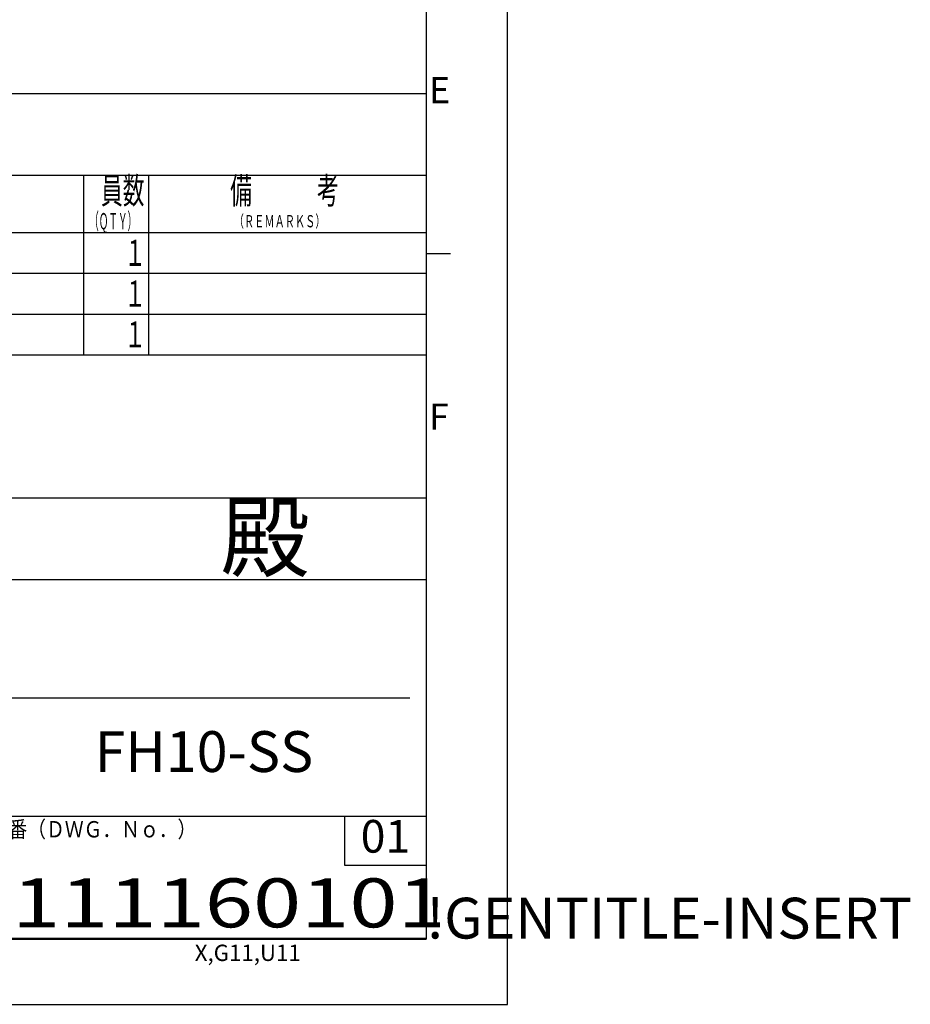
# Model space of a CAD drawing. Extents: x 0 to 494, y 0 to 317.
# Drawn here: x 385 to 494, y 15 to 136 of the extents above; entities that cross this region are included whole.
import ezdxf
from ezdxf.enums import TextEntityAlignment as Align

# ---------------------------------------------------------------- set-up
doc = ezdxf.new("R2010")
doc.units = 0
for name, color, linetype in [('AM_0', 7, 'CONTINUOUS'), ('AM_4', 3, 'CONTINUOUS'), ('AM_6', 2, 'CONTINUOUS'), ('AM_BOR', 7, 'CONTINUOUS')]:
    doc.layers.add(name, color=color, linetype=linetype)
doc.styles.get("Standard").update_dxf_attribs({"font": 'isocp.shx', "bigfont": 'EXTFONT.SHX'})
doc.styles.add('TATE', font='ISOCP.SHX', dxfattribs={"bigfont": 'EXTFONT.SHX'})

# ---------------------------------------------------------------- blocks, each defined once
blk = doc.blocks.new('KY_A3_1')
at = {"layer": 'AM_BOR', "linetype": 'CONTINUOUS'}
for p, q in [((420, 0), (420, 297)), ((0, 0), (420, 0))]:
    blk.add_line(p, q, dxfattribs=at)
at = {"layer": 'AM_BOR', "color": 5, "linetype": 'CONTINUOUS'}
for p, q in [((410, 290), (410, 8)), ((410, 92), (413, 92)), ((278.52, 62.06), (410, 62.06)), ((278.52, 52.06), (410, 52.06)), ((26, 8), (410, 8))]:
    blk.add_line(p, q, dxfattribs=at)
at = {"layer": 'AM_BOR', "color": 2, "linetype": 'CONTINUOUS'}
for s, p in [('E', (410.38, 110.4)), ('F', (410.38, 70.4))]:
    blk.add_text(s, height=3.2, dxfattribs=at).set_placement(p)
at = {"layer": 'AM_BOR', "linetype": 'CONTINUOUS'}
blk.add_text('殿', height=8, dxfattribs=at).set_placement((384.82, 53.22))
at = {"layer": 'AM_BOR'}
blk.add_text('!GENTITLE-INSERT', height=5, dxfattribs=at).set_placement((410.02, 8.06))
blk = doc.blocks.new('KY_TITLE')
at = {"layer": 'AM_BOR', "color": 5, "linetype": 'CONTINUOUS'}
for p, q in [((-131.5, 44), (0, 44)), ((-110, 15), (0, 15)), ((-10, 15), (-10, 9)), ((-10, 9), (0, 9))]:
    blk.add_line(p, q, dxfattribs=at)
at = {"layer": 'AM_BOR', "color": 5}
for p, q in [((0, 44), (0, 0)), ((0, 0), (-131.5, 0))]:
    blk.add_line(p, q, dxfattribs=at)
at = {"layer": 'AM_BOR', "color": 7, "linetype": 'CONTINUOUS'}
blk.add_line((-52.5, 29.5), (-2, 29.5), dxfattribs=at)
at = {"layer": 'AM_BOR', "color": 2, "width": 0.844095}
blk.add_text('図番（ＤＷＧ．Ｎｏ．）', height=2, dxfattribs=at).set_placement((-53.51, 12.38))
at = {"layer": 'AM_BOR', "color": 2}
for tag, height, p in [('HINMEI{12}', 5, (-27.25, 35.4)), ('HINMEI2{12}', 5, (-27.25, 22.25)), ('DATE{12}', 3.5, (-73.75, 18)), ('GEN-TITLE-SCA', 5, (-120.75, 13)), ('RAIREKI{2}', 4, (-5, 12))]:
    blk.add_attdef(tag, text='', height=height, dxfattribs=at).set_placement(p, align=Align.MIDDLE)
at = {"layer": 'AM_BOR', "color": 2, "style": 'TATE'}
blk.add_attdef('DESIGN{6}', text='', height=4, dxfattribs=at).set_placement((-103.06, 29), align=Align.MIDDLE)
at = {"layer": 'AM_BOR', "color": 2, "width": 1.3}
blk.add_attdef('ZUBAN{16}', (-50.76, 1.36), '', height=6, dxfattribs=at)
at = {"layer": 'AM_BOR', "color": 2}
blk.add_attdef('GU{15}', (-28.37, -2.76), '', height=2, dxfattribs=at)
blk = doc.blocks.new('*U288')
at = {"layer": 'AM_6', "width": 0.6}
blk.add_text('１', height=3.2, dxfattribs=at).set_placement((397.87, 95.34))
blk = doc.blocks.new('*U289')
at = {"layer": 'AM_6', "width": 0.6}
blk.add_text('１', height=3.2, dxfattribs=at).set_placement((397.87, 100.34))
blk = doc.blocks.new('*U290')
at = {"layer": 'AM_6', "width": 0.6}
blk.add_text('１', height=3.2, dxfattribs=at).set_placement((397.87, 105.34))
blk = doc.blocks.new('*U291')
at = {"layer": 'AM_6', "width": 0.61}
blk.add_text('員数', height=3.2, dxfattribs=at).set_placement((395, 112.96))
blk = doc.blocks.new('*U292')
at = {"layer": 'AM_6', "width": 0.43}
blk.add_text('（ＱＴＹ）', height=2, dxfattribs=at).set_placement((393.56, 109.81))
blk = doc.blocks.new('*U295')
at = {"layer": 'AM_6', "width": 0.61}
blk.add_text('（ＲＥＭＡＲＫＳ）', height=1.5, dxfattribs=at).set_placement((411.28, 110.06))
blk = doc.blocks.new('*U296')
at = {"layer": 'AM_6', "width": 0.61}
blk.add_text('備\u3000\u3000\u3000考', height=3.2, dxfattribs=at).set_placement((410.83, 112.96))

msp = doc.modelspace()

# ---------------------------------------------------------------- linework, layer by layer
at = {"layer": 'AM_0'}
for p, q in [((300.84, 126.44), (434.84, 126.44)), ((300.84, 116.44), (434.84, 116.44)), ((392.84, 116.44), (392.84, 94.44)), ((400.84, 116.44), (400.84, 94.44)), ((300.84, 109.44), (434.84, 109.44)), ((300.84, 94.44), (434.84, 94.44))]:
    msp.add_line(p, q, dxfattribs=at)
at = {"layer": 'AM_4'}
for p, q in [((300.84, 104.44), (434.84, 104.44)), ((300.84, 99.44), (434.84, 99.44))]:
    msp.add_line(p, q, dxfattribs=at)

# ---------------------------------------------------------------- block references
at = {"layer": 'AM_0'}
for name in ['*U291', '*U296', '*U292', '*U295', '*U290', '*U289', '*U288']:
    msp.add_blockref(name, (0, 0), dxfattribs=at)
at = {"layer": 'AM_BOR'}
msp.add_blockref('KY_A3_1', (24.84, 14.86), dxfattribs=at)
ref = msp.add_blockref('KY_TITLE', (434.86, 22.93), dxfattribs=at)
ref.add_attrib('HINMEI2{12}', 'FH10-SS', dxfattribs={"color": 2, "height": 5}).set_placement((407.61, 45.18), align=Align.MIDDLE)
ref.add_attrib('ZUBAN{16}', '111160101', (384.1, 24.29), dxfattribs={"color": 2, "height": 6, "width": 1.3})
ref.add_attrib('GU{15}', 'X,G11,U11', (406.49, 20.17), dxfattribs={"color": 2, "height": 2})
ref.add_attrib('RAIREKI{2}', '01', dxfattribs={"color": 2, "height": 4}).set_placement((429.86, 34.93), align=Align.MIDDLE)

doc.saveas('drawing.dxf')
